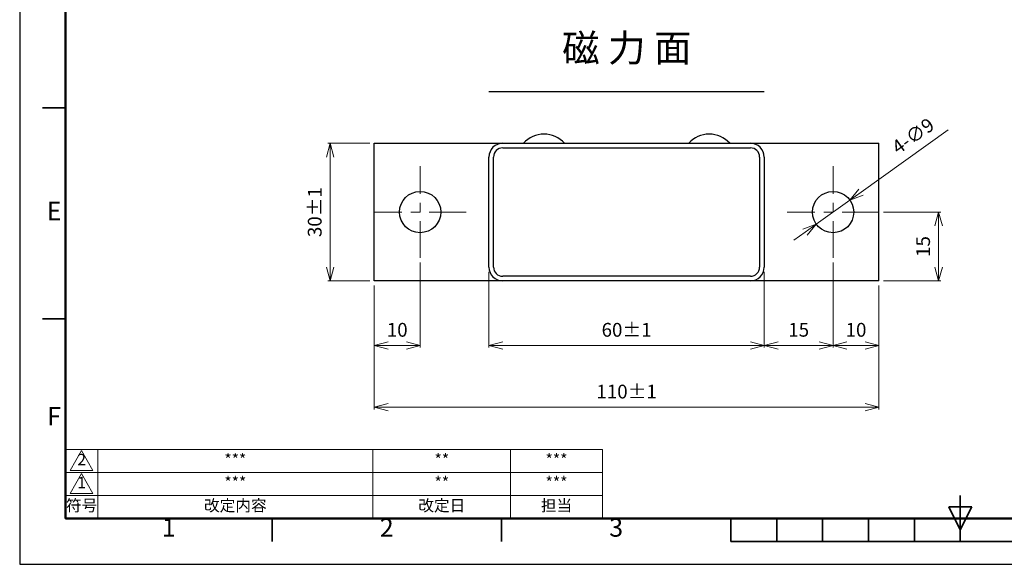
# Model space of a CAD drawing. Units: millimetres. Extents: x 0 to 872, y -78 to 291.
# Drawn here: x 0 to 215, y 0 to 119 of the extents above; entities that cross this region are included whole.
import ezdxf
from ezdxf.enums import TextEntityAlignment as Align

# ---------------------------------------------------------------- set-up
doc = ezdxf.new("R2010")
doc.units = ezdxf.units.MM
doc.linetypes.add('CENTER', pattern=[7, 4, -1, 1, -1])
for name, color, linetype, lineweight in [('001実線', 3, 'Continuous', 25), ('006中心線', 1, 'CENTER', 15), ('009寸法線', 2, 'Continuous', 18), ('012図枠極太', 5, 'Continuous', 50), ('013表題', 255, 'Continuous', 15), ('014図枠文字', 255, 'Continuous', 18), ('015図枠中線', 4, 'Continuous', 35), ('AM_4', 3, 'Continuous', 25)]:
    doc.layers.add(name, color=color, linetype=linetype, lineweight=lineweight)
doc.styles.add('001.寸法文字', font='txt.shx', dxfattribs={"bigfont": 'extfont.shx'})
doc.styles.add('ACISOTS', font='isocp.shx', dxfattribs={"height": 1})
doc.styles.add('寸法文字', font='txt.shx', dxfattribs={"bigfont": 'extfont.shx'})
doc.linetypes.add('Amzigzag', pattern='A,0.0001,[136,genltshp.shx,S=0.04,R=0,X=0,Y=0],-11', length=11.0001)
doc.dimstyles.new('001寸法線記入(標準)', dxfattribs={"dimtxt": 3, "dimasz": 3, "dimexe": 0.5, "dimexo": 1, "dimgap": 1.5, "dimtad": 3, "dimdsep": 46, "dimtxsty": '寸法文字', "dimblk": 'OPEN30', "dimcen": 0, "dimclrd": 256, "dimclre": 256, "dimclrt": 256, "dimaunit": 1, "dimadec": 0, "dimazin": 2, "dimtp": 0.1, "dimtm": 0.1, "dimtfac": 0.71, "dimtmove": 0, "dimatfit": 3, "dimldrblk": 'OPEN30', "dimfxl": 1, "dimlwd": -1, "dimlwe": -1, "dimarcsym": 1})

# ---------------------------------------------------------------- blocks, each defined once
blk = doc.blocks.new('*T4')
at = {"layer": '013表題', "ltscale": 2}
for p, q in [((0, 0), (117, 0)), ((0, 0), (0, -15)), ((7, 0), (7, -15)), ((67, 0), (67, -15)), ((97, 0), (97, -15)), ((117, 0), (117, -15)), ((0, -5), (117, -5)), ((0, -10), (117, -10)), ((0, -15), (117, -15))]:
    blk.add_line(p, q, dxfattribs=at)
at = {"layer": '013表題', "ltscale": 2, "char_height": 2.5, "attachment_point": 5, "style": '寸法文字'}
for s, insert, width in [('2', (3.5, -2.5), 7), ('***', (37, -2.5), 60), ('**', (82, -2.5), 30), ('***', (107, -2.5), 20), ('1', (3.5, -7.5), 7), ('***', (37, -7.5), 60), ('**', (82, -7.5), 30), ('***', (107, -7.5), 20), ('符号', (3.5, -12.5), 7), ('改定内容', (37, -12.5), 60), ('改定日', (82, -12.5), 30), ('担当', (107, -12.5), 20)]:
    blk.add_mtext(s, dxfattribs=dict(at, insert=insert, width=width))
blk = doc.blocks.new('_Open30')
at = {"color": 0, "linetype": 'ByBlock', "lineweight": -2}
for p, q in [((-1, 0.268), (0, 0)), ((0, 0), (-1, -0.268)), ((0, 0), (-1, 0))]:
    blk.add_line(p, q, dxfattribs=at)
blk = doc.blocks.new('*D7')
at = {"layer": '009寸法線'}
for p, q in [((188.28, 76.78), (200.79, 76.78)), ((200.29, 73.78), (200.29, 64.78)), ((188.28, 61.78), (200.79, 61.78))]:
    blk.add_line(p, q, dxfattribs=at)
at = {"layer": 'Defpoints', "color": 0}
for p in [(187.28, 76.78), (187.28, 61.78), (200.29, 61.78)]:
    blk.add_point(p, dxfattribs=at)
at = {"layer": '009寸法線', "xscale": 3, "yscale": 3, "zscale": 3}
for p, rotation in [((200.29, 76.78), 90), ((200.29, 61.78), 270)]:
    blk.add_blockref('_Open30', p, dxfattribs=dict(at, rotation=rotation))
at = {"layer": '009寸法線', "insert": (197.29, 69.28), "char_height": 3, "attachment_point": 5, "rotation": 90, "style": '寸法文字'}
blk.add_mtext('15', dxfattribs=at)
blk = doc.blocks.new('*D8')
at = {"layer": '009寸法線'}
for p, q in [((177.28, 64.78), (177.28, 47.23)), ((187.28, 60.78), (187.28, 47.23)), ((180.28, 47.73), (184.28, 47.73))]:
    blk.add_line(p, q, dxfattribs=at)
at = {"layer": 'Defpoints', "color": 0}
for p in [(177.28, 65.78), (187.28, 61.78), (187.28, 47.73)]:
    blk.add_point(p, dxfattribs=at)
at = {"layer": '009寸法線', "xscale": 3, "yscale": 3, "zscale": 3, "rotation": 180}
blk.add_blockref('_Open30', (177.28, 47.73), dxfattribs=at)
at = {"layer": '009寸法線', "xscale": 3, "yscale": 3, "zscale": 3}
blk.add_blockref('_Open30', (187.28, 47.73), dxfattribs=at)
at = {"layer": '009寸法線', "insert": (182.28, 50.73), "char_height": 3, "attachment_point": 5, "style": '寸法文字'}
blk.add_mtext('10', dxfattribs=at)
blk = doc.blocks.new('*D9')
at = {"layer": '009寸法線'}
for p, q in [((87.28, 65.78), (87.28, 47.23)), ((77.28, 60.78), (77.28, 47.23)), ((84.28, 47.73), (80.28, 47.73))]:
    blk.add_line(p, q, dxfattribs=at)
at = {"layer": 'Defpoints', "color": 0}
for p in [(87.28, 66.78), (77.28, 61.78), (77.28, 47.73)]:
    blk.add_point(p, dxfattribs=at)
at = {"layer": '009寸法線', "xscale": 3, "yscale": 3, "zscale": 3, "rotation": 180}
blk.add_blockref('_Open30', (77.28, 47.73), dxfattribs=at)
at = {"layer": '009寸法線', "xscale": 3, "yscale": 3, "zscale": 3}
blk.add_blockref('_Open30', (87.28, 47.73), dxfattribs=at)
at = {"layer": '009寸法線', "insert": (82.28, 50.73), "char_height": 3, "attachment_point": 5, "style": '寸法文字'}
blk.add_mtext('10', dxfattribs=at)
blk = doc.blocks.new('*D10')
at = {"layer": '009寸法線'}
for p, q in [((77.28, 60.78), (77.28, 33.76)), ((187.28, 60.78), (187.28, 33.76)), ((184.28, 34.26), (80.28, 34.26))]:
    blk.add_line(p, q, dxfattribs=at)
at = {"layer": 'Defpoints', "color": 0}
for p in [(77.28, 61.78), (187.28, 61.78), (77.28, 34.26)]:
    blk.add_point(p, dxfattribs=at)
at = {"layer": '009寸法線', "xscale": 3, "yscale": 3, "zscale": 3, "rotation": 180}
blk.add_blockref('_Open30', (77.28, 34.26), dxfattribs=at)
at = {"layer": '009寸法線', "xscale": 3, "yscale": 3, "zscale": 3}
blk.add_blockref('_Open30', (187.28, 34.26), dxfattribs=at)
at = {"layer": '009寸法線', "insert": (132.28, 37.26), "char_height": 3, "attachment_point": 5, "style": '寸法文字'}
blk.add_mtext('110%%p1', dxfattribs=at)
blk = doc.blocks.new('*D11')
at = {"layer": '009寸法線'}
for p, q in [((177.28, 65.78), (177.28, 47.23)), ((162.28, 63.78), (162.28, 47.23)), ((165.28, 47.73), (174.28, 47.73))]:
    blk.add_line(p, q, dxfattribs=at)
at = {"layer": 'Defpoints', "color": 0}
for p in [(177.28, 66.78), (162.28, 64.78), (177.28, 47.73)]:
    blk.add_point(p, dxfattribs=at)
at = {"layer": '009寸法線', "xscale": 3, "yscale": 3, "zscale": 3, "rotation": 180}
blk.add_blockref('_Open30', (162.28, 47.73), dxfattribs=at)
at = {"layer": '009寸法線', "xscale": 3, "yscale": 3, "zscale": 3}
blk.add_blockref('_Open30', (177.28, 47.73), dxfattribs=at)
at = {"layer": '009寸法線', "insert": (169.78, 50.73), "char_height": 3, "attachment_point": 5, "style": '寸法文字'}
blk.add_mtext('15', dxfattribs=at)
blk = doc.blocks.new('*D12')
at = {"layer": '009寸法線'}
for p, q in [((102.28, 63.78), (102.28, 47.23)), ((162.28, 63.78), (162.28, 47.23)), ((159.28, 47.73), (105.28, 47.73))]:
    blk.add_line(p, q, dxfattribs=at)
at = {"layer": 'Defpoints', "color": 0}
for p in [(102.28, 64.78), (162.28, 64.78), (102.28, 47.73)]:
    blk.add_point(p, dxfattribs=at)
at = {"layer": '009寸法線', "xscale": 3, "yscale": 3, "zscale": 3, "rotation": 180}
blk.add_blockref('_Open30', (102.28, 47.73), dxfattribs=at)
at = {"layer": '009寸法線', "xscale": 3, "yscale": 3, "zscale": 3}
blk.add_blockref('_Open30', (162.28, 47.73), dxfattribs=at)
at = {"layer": '009寸法線', "insert": (132.28, 50.73), "char_height": 3, "attachment_point": 5, "style": '寸法文字'}
blk.add_mtext('60%%p1', dxfattribs=at)
blk = doc.blocks.new('*D13')
at = {"layer": '009寸法線'}
for p, q in [((202.36, 94.71), (183.38, 81.14)), ((173.62, 74.16), (180.94, 79.4)), ((171.18, 72.42), (168.74, 70.67))]:
    blk.add_line(p, q, dxfattribs=at)
at = {"layer": 'Defpoints', "color": 0}
for p in [(180.94, 79.4), (173.62, 74.16)]:
    blk.add_point(p, dxfattribs=at)
at = {"layer": '009寸法線', "xscale": 3, "yscale": 3, "zscale": 3}
for p, rotation in [((180.94, 79.4), 215.5616144837921), ((173.62, 74.16), 35.56161448379212)]:
    blk.add_blockref('_Open30', p, dxfattribs=dict(at, rotation=rotation))
at = {"layer": '009寸法線', "insert": (194.92, 93.08), "char_height": 3, "attachment_point": 5, "rotation": 35.5616, "style": '寸法文字'}
blk.add_mtext('4-∅9', dxfattribs=at)
blk = doc.blocks.new('*D16')
at = {"layer": '009寸法線'}
for p, q in [((76.28, 91.78), (67.19, 91.78)), ((67.69, 88.78), (67.69, 64.78)), ((76.28, 61.78), (67.19, 61.78))]:
    blk.add_line(p, q, dxfattribs=at)
at = {"layer": 'Defpoints', "color": 0}
for p in [(77.28, 91.78), (67.69, 61.78), (77.28, 61.78)]:
    blk.add_point(p, dxfattribs=at)
at = {"layer": '009寸法線', "xscale": 3, "yscale": 3, "zscale": 3}
for p, rotation in [((67.69, 91.78), 90), ((67.69, 61.78), 270)]:
    blk.add_blockref('_Open30', p, dxfattribs=dict(at, rotation=rotation))
at = {"layer": '009寸法線', "insert": (64.69, 76.78), "char_height": 3, "attachment_point": 5, "rotation": 90, "style": '寸法文字'}
blk.add_mtext('30%%p1', dxfattribs=at)

msp = doc.modelspace()

# ---------------------------------------------------------------- linework, layer by layer
at = {"layer": '001実線'}
for p, q in [((77.278, 91.78), (187.278, 91.78)), ((77.278, 61.78), (77.278, 91.78)), ((105.278, 90.78), (159.278, 90.78)), ((187.278, 61.78), (187.278, 91.78)), ((102.278, 64.78), (102.278, 88.78)), ((103.278, 64.78), (103.278, 88.78)), ((161.278, 88.78), (161.278, 64.78)), ((162.278, 88.78), (162.278, 64.78)), ((159.278, 62.78), (105.278, 62.78)), ((187.278, 61.78), (77.278, 61.78))]:
    msp.add_line(p, q, dxfattribs=at)
for centre in [(87.278, 76.78), (177.278, 76.78)]:
    msp.add_circle(centre, 4.5, dxfattribs=at)
for centre, radius, start, end in [((114.278, 87.78), 6, 90, 138.18969), ((114.278, 87.78), 6, 41.81031, 90), ((150.278, 87.78), 6, 90, 138.18969), ((150.278, 87.78), 6, 41.81031, 90), ((105.278, 88.78), 3, 90, 180), ((105.278, 88.78), 2, 90, 180), ((159.278, 88.78), 3, 0, 90), ((159.278, 88.78), 2, 0, 90), ((105.278, 64.78), 3, 180, 270), ((105.278, 64.78), 2, 180, 270), ((159.278, 64.78), 2, 270, 0), ((159.278, 64.78), 3, 270, 0)]:
    msp.add_arc(centre, radius, start, end, dxfattribs=at)
at = {"layer": '006中心線', "ltscale": 2}
for p, q in [((87.278, 66.78), (87.278, 86.78)), ((177.278, 66.78), (177.278, 86.78)), ((97.278, 76.78), (77.278, 76.78)), ((187.278, 76.78), (167.278, 76.78))]:
    msp.add_line(p, q, dxfattribs=at)
at = {"layer": '012図枠極太'}
msp.add_lwpolyline([(400, 281), (10, 281), (10, 10), (400, 10)], close=True, dxfattribs=at)
at = {"layer": '013表題'}
for points in [[(10.977, 20.463), (15.977, 20.463), (13.477, 24.793)], [(10.977, 15.463), (15.977, 15.463), (13.477, 19.793)]]:
    msp.add_lwpolyline(points, close=True, dxfattribs=at)
at = {"layer": '015図枠中線'}
for p, q in [((5, 99.5), (10, 99.5)), ((5, 53.5), (10, 53.5)), ((205, 5), (205, 15)), ((205, 7.5), (202.5, 12.5)), ((202.5, 12.5), (207.5, 12.5)), ((207.5, 12.5), (205, 7.5)), ((55, 10), (55, 5)), ((105, 10), (105, 5)), ((155, 5), (155, 10)), ((165, 5), (165, 10)), ((175, 5), (175, 10)), ((185, 5), (185, 10)), ((195, 5), (195, 10)), ((155, 5), (255, 5))]:
    msp.add_line(p, q, dxfattribs=at)
at = {"layer": 'AM_4', "linetype": 'Amzigzag'}
msp.add_line((162.278, 102.987), (102.278, 102.987), dxfattribs=at)
at = {"layer": 'Defpoints'}
msp.add_lwpolyline([(0, 0), (410, 0), (410, 291), (0, 291)], close=True, dxfattribs=at)

# ---------------------------------------------------------------- block references
msp.add_blockref('*T4', (10, 25))

# ---------------------------------------------------------------- texts
at = {"layer": '009寸法線', "insert": (118.211, 115.569), "char_height": 6, "width": 72.72991, "attachment_point": 1, "style": '001.寸法文字'}
msp.add_mtext('磁 力 面', dxfattribs=at)
at = {"layer": '014図枠文字', "style": 'ACISOTS'}
for s, p in [('E', (7.5, 76.5)), ('F', (7.5, 31.75)), ('1', (32.5, 7.5)), ('2', (80, 7.5)), ('3', (130, 7.5))]:
    msp.add_text(s, height=4, dxfattribs=at).set_placement(p, align=Align.MIDDLE)

# ---------------------------------------------------------------- dimensions: what is measured, and where the dimension line sits
at = {"layer": '009寸法線'}
dim = msp.add_diameter_dim_2p(p1=(173.617, 74.163), p2=(180.939, 79.397), text='4-<>', dimstyle='001寸法線記入(標準)', dxfattribs=at)
dim.commit()
dim.dimension.update_dxf_attribs({"geometry": '*D13', "text_midpoint": (196.668, 90.643), "dimtype": 163})
dim = msp.add_linear_dim(base=(67.695, 61.78), p1=(77.278, 91.78), p2=(77.278, 61.78), angle=90, text='<>%%p1', dimstyle='001寸法線記入(標準)', dxfattribs=at)
dim.commit()
dim.dimension.update_dxf_attribs({"geometry": '*D16', "text_midpoint": (64.695, 76.78)})
dim = msp.add_linear_dim(base=(200.293, 61.78), p1=(187.278, 76.78), p2=(187.278, 61.78), angle=270, dimstyle='001寸法線記入(標準)', dxfattribs=at)
dim.commit()
dim.dimension.update_dxf_attribs({"geometry": '*D7', "text_midpoint": (197.293, 69.28)})
for base, p1, p2, picture, middle in [((77.278, 47.728), (87.278, 66.78), (77.278, 61.78), '*D9', (82.278, 50.728)), ((177.278, 47.728), (162.278, 64.78), (177.278, 66.78), '*D11', (169.778, 50.728)), ((187.278, 47.728), (177.278, 65.78), (187.278, 61.78), '*D8', (182.278, 50.728))]:
    dim = msp.add_linear_dim(base=base, p1=p1, p2=p2, dimstyle='001寸法線記入(標準)', dxfattribs=at)
    dim.commit()
    dim.dimension.update_dxf_attribs({"geometry": picture, "text_midpoint": middle})
dim = msp.add_linear_dim(base=(102.278, 47.728), p1=(162.278, 64.78), p2=(102.278, 64.78), text='<>%%p1', dimstyle='001寸法線記入(標準)', dxfattribs=at)
dim.commit()
dim.dimension.update_dxf_attribs({"geometry": '*D12', "text_midpoint": (132.278, 50.728)})
dim = msp.add_linear_dim(base=(77.278, 34.264), p1=(187.278, 61.78), p2=(77.278, 61.78), text='<>%%p1', dimstyle='001寸法線記入(標準)', dxfattribs=at)
dim.commit()
dim.dimension.update_dxf_attribs({"geometry": '*D10', "text_midpoint": (132.278, 34.264), "dimtype": 160})

doc.saveas('drawing.dxf')
